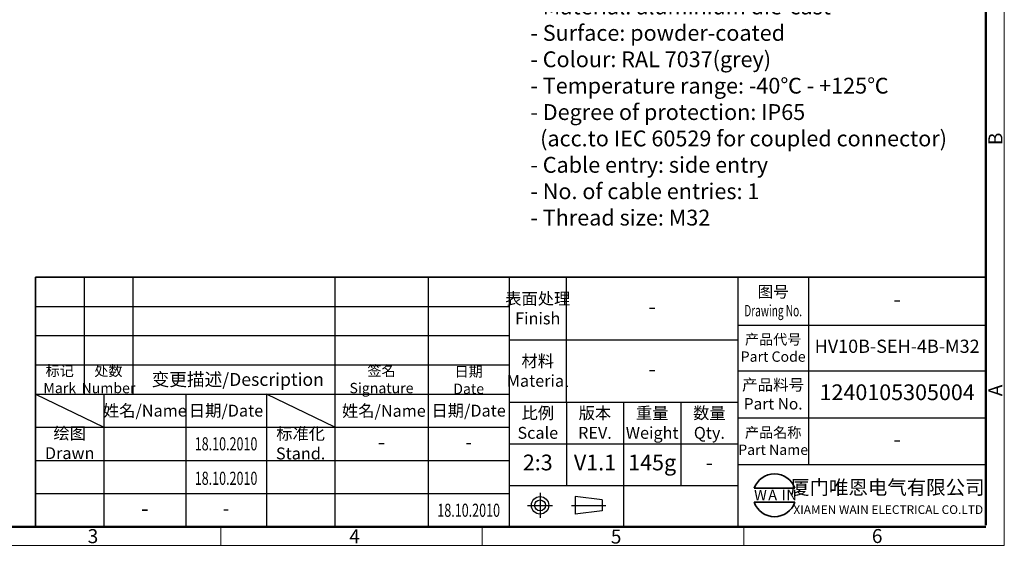
# Model space of a CAD drawing. Units: millimetres. Extents: x 2200 to 2646, y 484 to 799.
# Drawn here: x 2366 to 2646, y 484 to 633 of the extents above; entities that cross this region are included whole.
import ezdxf

# ---------------------------------------------------------------- set-up
doc = ezdxf.new("R2010")
doc.units = ezdxf.units.MM
doc.header["$LTSCALE"] = 65.395
for name, color, linetype, lineweight in [('Dim', 3, 'CONTINUOUS', 15), ('图框', 7, 'CONTINUOUS', 20), ('打标文字 @ 1', 3, 'CONTINUOUS', 20)]:
    doc.layers.add(name, color=color, linetype=linetype, lineweight=lineweight)
doc.styles.add('Chinese', font='PMingLiU.ttf')
doc.styles.add('Romans字体', font='romans.shx', dxfattribs={"width": 0.75})
doc.styles.get("Standard").update_dxf_attribs({"font": 'SIMFANG.TTF', "width": 0.75})
doc.styles.add('工程字', font='gbenor.shx', dxfattribs={"bigfont": 'gbcbig.shx'})

# ---------------------------------------------------------------- blocks, each defined once
blk = doc.blocks.new('A4图框-NEW')
at = {"layer": '图框', "color": 1, "lineweight": 18}
for p, q in [((1130.41, 480.53), (1130.41, 690.53)), ((833.41, 480.53), (1130.41, 480.53))]:
    blk.add_line(p, q, dxfattribs=at)
at = {"layer": '图框', "lineweight": 50}
for p, q in [((1126.93, 484.34), (1126.93, 675.53)), ((836.85, 484.03), (1126.93, 484.03))]:
    blk.add_line(p, q, dxfattribs=at)
at = {"layer": '图框', "lineweight": 35}
for q in [(1126.93, 531.33), (946.93, 484.03)]:
    blk.add_line((946.93, 531.33), q, dxfattribs=at)
at = {"layer": '图框', "lineweight": -3}
for p, q in [((956.15, 531.33), (956.15, 509.21)), ((965.36, 531.33), (965.36, 509.21)), ((1003.65, 531.33), (1003.65, 484.03)), ((1021.3, 531.33), (1021.3, 484.03)), ((1036.65, 531.33), (1036.65, 484.01)), ((1047.47, 531.33), (1047.47, 507.67)), ((1079.97, 531.33), (1079.97, 484.01)), ((1093.32, 531.33), (1093.32, 495.84)), ((946.93, 525.8), (1036.65, 525.8)), ((1079.97, 522.27), (1126.93, 522.27)), ((946.93, 520.27), (1036.65, 520.27)), ((1036.65, 519.5), (1079.97, 519.5)), ((946.93, 514.74), (1036.65, 514.74)), ((1079.97, 513.59), (1126.93, 513.59)), ((946.93, 509.21), (1036.65, 509.21)), ((946.93, 509.21), (959.91, 502.91)), ((959.91, 509.21), (959.91, 484.03)), ((975.41, 509.21), (975.41, 484.03)), ((990.67, 509.21), (990.67, 484.03)), ((1003.65, 502.91), (990.67, 509.21)), ((1036.65, 507.67), (1079.97, 507.67)), ((1047.48, 507.67), (1047.48, 491.9)), ((1058.31, 507.67), (1058.31, 484.03)), ((1069.14, 507.67), (1069.14, 491.9)), ((1079.97, 504.71), (1126.93, 504.71)), ((946.93, 502.91), (1036.65, 502.91)), ((1036.65, 499.78), (1079.97, 499.78)), ((946.93, 496.62), (1036.65, 496.62)), ((1079.97, 495.84), (1126.93, 495.84)), ((1036.65, 491.9), (1079.97, 491.9)), ((946.93, 490.33), (1036.65, 490.33))]:
    blk.add_line(p, q, dxfattribs=at)
at = {"layer": '图框', "lineweight": 25}
for p, q in [((1042.5, 490.48), (1042.5, 485.74)), ((1054.23, 489.14), (1049.16, 489.76)), ((1049.16, 489.76), (1049.16, 486.46)), ((1054.23, 489.14), (1054.23, 487.08)), ((1040.14, 488.11), (1044.87, 488.11)), ((1048.47, 488.11), (1054.95, 488.11)), ((1054.23, 487.08), (1049.16, 486.46))]:
    blk.add_line(p, q, dxfattribs=at)
at = {"layer": '图框', "color": 4, "lineweight": 35}
for p, q in [((1083.06, 491.34), (1090.74, 491.34)), ((1083.06, 488.7), (1090.74, 488.7))]:
    blk.add_line(p, q, dxfattribs=at)
at = {"layer": '图框', "color": 6}
for p, q in [((982.02, 484.03), (982.02, 480.53)), ((1031.55, 484.03), (1031.55, 480.53)), ((1081.09, 484.03), (1081.09, 480.53))]:
    blk.add_line(p, q, dxfattribs=at)
at = {"layer": '图框', "lineweight": 25}
for radius in [1.65, 1.03]:
    blk.add_circle((1042.5, 488.11), radius, dxfattribs=at)
at = {"layer": '图框', "color": 4, "lineweight": 35}
for start, end in [(18.9524, 161.0476), (198.9524, 341.0476)]:
    blk.add_arc((1086.9, 490.02), 4.06, start, end, dxfattribs=at)
at = {"layer": '图框', "color": 6, "insert": (1127.4, 556.37), "char_height": 2.65, "width": 2.5579, "attachment_point": 1, "rotation": 90, "style": 'Romans字体'}
blk.add_mtext('B', dxfattribs=at)
at = {"layer": '图框', "attachment_point": 5}
for s, insert, char_height, width in [('{\\f仿宋_GB2312|b0|i0|c134|p49;图号\\Ftxt|c134;\\P\\Fromans|c134;\\W0.65;Drawing No.}', (1086.64, 526.8), 2.1549, 13.3447), ('{\\f仿宋_GB2312|b0|i0|c134|p49;表面处理\\fSimSun|b0|i0|c134|p2;\\P\\Fromans|c134;Finish}', (1042.06, 525.41), 2.2528, 10.82), ('{\\f仿宋_GB2312|b0|i0|c134|p49;产品代号\\fSimSun|b0|i0|c134|p2;\\P\\Fromans|c134;Part Code}', (1086.64, 517.93), 1.959, 13.3447), ('{\\f仿宋_GB2312|b0|i0|c134|p49;材料\\P\\Fromans|c134;Material}', (1042.06, 513.59), 2.2528, 10.82), ('{\\f仿宋_GB2312|b0|i0|c134|p49;标记\\fSimSun|b0|i0|c134|p2;\\P\\Fromans|c134;Mark}', (951.54, 511.97), 1.959, 9.2182), ('{\\f仿宋_GB2312|b0|i0|c134|p49;处数\\fSimSun|b0|i0|c134|p2;\\P\\Fromans|c134;Number }', (960.76, 511.97), 1.959, 9.2182), ('{\\f仿宋_GB2312|b0|i0|c134|p49;签名\\fSimSun|b0|i0|c134|p2;\\P\\Fromans|c134;Signature} ', (1012.47, 511.97), 1.959, 17.6264), ('{\\f仿宋_GB2312|b0|i0|c134|p49;日期\\fSimSun|b0|i0|c134|p2;\\P\\Fromans|c134;Date}', (1028.98, 511.83), 1.959, 15.3523), ('{\\fSimSun|b0|i0|c134|p2;  \\f仿宋_GB2312|b0|i0|c134|p49;变更描述\\Fromans|c134;/Description}', (984.51, 511.97), 2.4487, 38.2879), ('{\\f仿宋_GB2312|b0|i0|c134|p49;产品料号\\fSimSun|b0|i0|c134|p2;\\P\\Fromans|c134;Part No.}', (1086.64, 509.15), 2.1549, 13.3447), ('{\\f仿宋_GB2312|b0|i0|c134|p49;姓名\\Fromans|c134;/Name\\Ftxt|c134; }', (967.66, 506.06), 2.2528, 15.5018), ('{\\f仿宋_GB2312|b0|i0|c134|p49;日期\\Fromans|c134;/Date}', (983.04, 506.06), 2.2528, 15.2624), ('{\\f仿宋_GB2312|b0|i0|c134|p49;姓名\\Fromans|c134;/Name}', (1012.93, 506.02), 2.2528, 16.9349), ('{\\f仿宋_GB2312|b0|i0|c134|p49;日期\\Fromans|c134;/Date}', (1028.98, 506.06), 2.2528, 15.3523), ('{\\f仿宋_GB2312|b0|i0|c134|p49;比例\\P\\Fromans|c134;Scale}', (1042.07, 503.73), 2.2528, 10.8293), ('{\\f仿宋_GB2312|b0|i0|c134|p49;版本\\fSimSun|b0|i0|c134|p2;\\P\\Fromans|c134;REV.}', (1052.89, 503.73), 2.2528, 10.8387), ('{\\f仿宋_GB2312|b0|i0|c134|p49;重量\\fSimSun|b0|i0|c134|p2;\\P\\Fromans|c134;Weight}', (1063.73, 503.73), 2.2528, 10.8293), ('{\\f仿宋_GB2312|b0|i0|c134|p49;数量\\fSimSun|b0|i0|c134|p2;\\P\\Fromans|c134;Qty.}', (1074.56, 503.73), 2.2528, 10.8293), ('{\\f仿宋_GB2312|b0|i0|c134|p49;绘图\\fSimSun|b0|i0|c134|p2;\\P\\Fromans|c134;Drawn\\Ftxt|c134; }', (953.42, 499.88), 2.2528, 12.9801), ('{\\f仿宋_GB2312|b0|i0|c134|p49;产品名称\\fSimSun|b0|i0|c134|p2;\\P\\Fromans|c134;Part Name}', (1086.64, 500.28), 1.959, 13.3447)]:
    blk.add_mtext(s, dxfattribs=dict(at, insert=insert, char_height=char_height, width=width))
at = {"layer": '图框', "color": 3, "attachment_point": 5, "style": 'Romans字体'}
for s, insert, char_height, width in [('-', (1110.12, 526.8), 2.99, 33.6124), ('-', (1063.72, 525.41), 2.99, 32.4974), ('-', (1063.73, 513.59), 2.99, 32.488), ('{\\W0.7;18.10.2010}', (983.04, 499.77), 2.4879, 15.0177), ('-', (1012.48, 499.77), 2.99, 17.6488), ('-', (1028.98, 499.77), 2.49, 15.3523), ('-', (1110.12, 500.28), 2.99, 33.6124), ('V1.1', (1052.9, 495.84), 2.986, 10.8293), ('-', (1074.56, 495.84), 2.99, 10.8293), ('{\\W0.7;18.10.2010}', (983.04, 493.24), 2.4879, 15.2624), ('-', (967.66, 487.18), 2.99, 15.5018), ('-', (983.04, 487.18), 2.49, 15.2624), ('{\\W0.7;18.10.2010}', (1028.98, 487.18), 2.4879, 15.3523)]:
    blk.add_mtext(s, dxfattribs=dict(at, insert=insert, char_height=char_height, width=width))
at = {"layer": '图框', "color": 6, "linetype": 'ByBlock', "lineweight": 18, "insert": (1127.4, 508.79), "char_height": 2.65, "width": 2.5579, "attachment_point": 1, "rotation": 90, "style": 'Romans字体'}
blk.add_mtext('A', dxfattribs=at)
at = {"layer": '图框', "insert": (997.16, 499.82), "char_height": 2.2528, "width": 12.9801, "attachment_point": 5, "style": 'Romans字体'}
blk.add_mtext('{\\f仿宋_GB2312|b0|i0|c134|p49;标准化}\\PStand.', dxfattribs=at)
at = {"layer": '图框', "color": 1, "lineweight": 20, "insert": (1108.26, 491.52), "char_height": 2.6991, "width": 82.3083, "attachment_point": 5}
blk.add_mtext('{\\fSimHei|b0|i0|c134|p2;厦门唯恩电气有限公司}', dxfattribs=at)
at = {"layer": '图框', "color": 1, "lineweight": 20, "char_height": 2.0059, "width": 5.0472, "attachment_point": 1, "style": 'Chinese'}
for s, insert in [('{\\fArial|b0|i0|c0|p34;W}', (1083.03, 491.05)), ('{\\fArial|b0|i0|c0|p34;A}', (1085.71, 491.09)), ('{\\fArial|b0|i0|c0|p34;I}', (1088.21, 491.09)), ('{\\fArial|b0|i0|c0|p34;N}', (1089.14, 491.08))]:
    blk.add_mtext(s, dxfattribs=dict(at, insert=insert))
at = {"layer": '图框', "color": 3, "lineweight": 20, "insert": (1108.44, 487.3), "char_height": 1.6525, "width": 68.0856, "attachment_point": 5, "style": '工程字'}
blk.add_mtext('{\\fArial Narrow|b0|i0|c0|p34;XIAMEN WAIN ELECTRICAL CO.LTD}', dxfattribs=at)
at = {"layer": '图框', "color": 6, "char_height": 2.65, "width": 2.5579, "attachment_point": 1, "style": 'Romans字体'}
for s, insert in [('3', (956.83, 483.6)), ('4', (1006.38, 483.57)), ('5', (1055.9, 483.52)), ('6', (1105.33, 483.62))]:
    blk.add_mtext(s, dxfattribs=dict(at, insert=insert))

msp = doc.modelspace()

# ---------------------------------------------------------------- block references
at = {"layer": 'Dim', "xscale": 1.5, "yscale": 1.5, "zscale": 1.5}
msp.add_blockref('A4图框-NEW', (950.36, -236.77), dxfattribs=at)

# ---------------------------------------------------------------- texts
at = {"layer": '图框', "color": 3, "attachment_point": 5, "style": 'Romans字体'}
for s, insert, char_height, width in [('HV10B-SEH-4B-M32', (2615.54, 540.13), 3.75, 50.4186), ('1240105305004', (2615.54, 526.96), 4.4783, 50.4186), ('2:3 ', (2513.46, 507), 4.478, 16.244), ('145g ', (2545.95, 507), 4.478, 16.244)]:
    msp.add_mtext(s, dxfattribs=dict(at, insert=insert, char_height=char_height, width=width))
at = {"layer": '打标文字 @ 1', "color": 3, "insert": (2511.37, 721.96), "char_height": 4.5, "width": 129.3822, "attachment_point": 1}
msp.add_mtext('\\A1;{\\f仿宋_GB2312|b0|i0|c134|p49;技术参数：\\Fromans|c134;\\P- \\f仿宋_GB2312|b0|i0|c134|p49;材料\\Fromans|c134;: \\f仿宋_GB2312|b0|i0|c134|p49;压铸铝\\Fromans|c134;\\P- \\f仿宋_GB2312|b0|i0|c134|p49;表面处理\\Fromans|c134;: \\f仿宋_GB2312|b0|i0|c134|p49;粉末喷涂\\Fromans|c134;\\P- \\f仿宋_GB2312|b0|i0|c134|p49;颜色\\Fromans|c134;: RAL 7037\\f仿宋_GB2312|b0|i0|c134|p49;（灰色）\\Fromans|c134; \\P- \\f仿宋_GB2312|b0|i0|c134|p49;温度范围\\Fromans|c134;: -40\\f仿宋_GB2312|b0|i0|c134|p49;℃\\Fromans|c134; - +125\\f仿宋_GB2312|b0|i0|c134|p49;℃\\Fromans|c134;\\P- \\f仿宋_GB2312|b0|i0|c134|p49;防护等级\\Fromans|c134;: IP65\\f仿宋_GB2312|b0|i0|c134|p49;（联锁状态\\Fromans|c134;,IEC 60529)    \\P- \\f仿宋_GB2312|b0|i0|c134|p49;出线方向\\Fromans|c134;: \\f仿宋_GB2312|b0|i0|c134|p49;侧出线\\Fromans|c134;\\P- \\f仿宋_GB2312|b0|i0|c134|p49;出线孔数\\Fromans|c134;: 1\\P- \\f仿宋_GB2312|b0|i0|c134|p49;螺纹规格\\Fromans|c134;: M32\\P\\PTechnical specification:\\P- Material: aluminium die-cast\\P- Surface: powder-coated\\P- Colour: RAL 7037(grey)\\P- Temperature range: -40\\fSimSun|b0|i0|c134|p2;℃\\Fromans|c134; - +125\\fSimSun|b0|i0|c134|p2;℃\\Fromans|c134;\\P- Degree of protection: IP65\\P  (acc.to IEC 60529 for coupled connector)\\P- Cable entry: side entry\\P- No. of cable entries: 1\\P- Thread size: M32}', dxfattribs=at)

doc.saveas('drawing.dxf')
